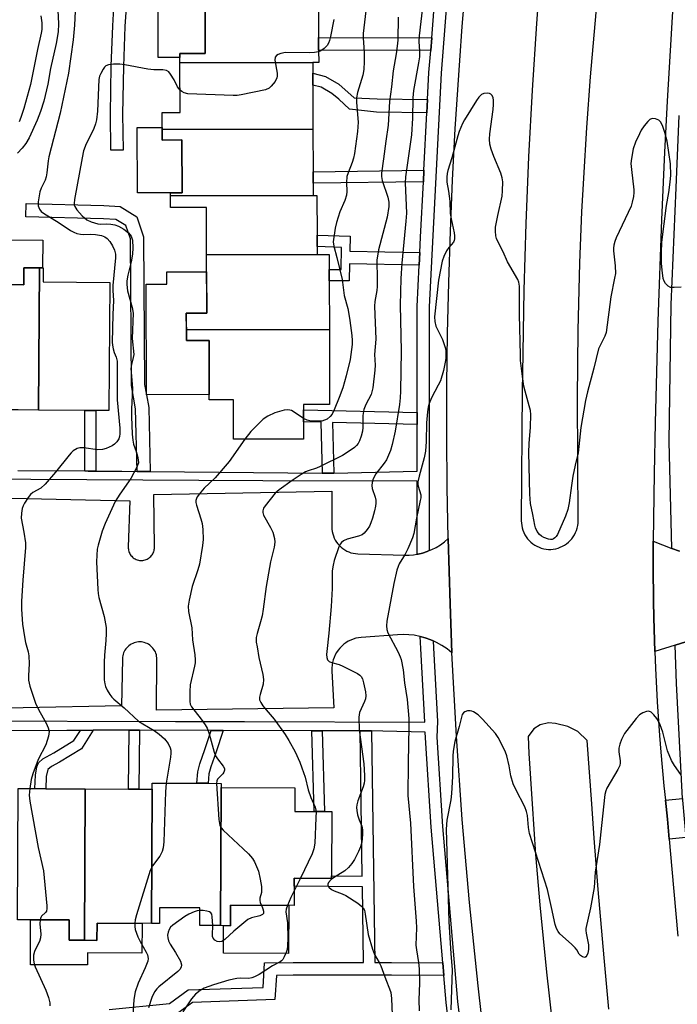
# Model space of a CAD drawing. Units: inches. Extents: x 1261764 to 1267764, y 517453 to 521453.
# Drawn here: x 1262466 to 1262657, y 520400 to 520685 of the extents above; entities that cross this region are included whole.
import ezdxf

# ---------------------------------------------------------------- set-up
doc = ezdxf.new("R2010")
doc.units = ezdxf.units.IN
doc.header["$MEASUREMENT"] = 0
for name, color, linetype in [('BLDG-Footprint', 5, 'Continuous'), ('CULTRL-Pad', 6, 'Continuous'), ('TRANS-Non Street Sidewalk', 7, 'Continuous'), ('TRANS-Parking Lot', 4, 'Continuous'), ('TRANS-Road', 130, 'Continuous'), ('TRANS-Street Sidewalk', 7, 'Continuous'), ('Undefined', 1, 'Continuous')]:
    doc.layers.add(name, color=color, linetype=linetype)

msp = doc.modelspace()

# ---------------------------------------------------------------- linework, layer by layer
at = {"layer": 'BLDG-Footprint'}
for points, elevation in [([(1262551.23, 520672.86), (1262512.73, 520672.74), (1262512.73, 520675.45), (1262520.05, 520675.47), (1262520.02, 520688.34), (1262514.84, 520688.33), (1262514.84, 520690.72), (1262552.89, 520690.83), (1262552.92, 520680.09), (1262552.94, 520676.41), (1262552.95, 520672.86)], 428.7), ([(1262551.28, 520653.57), (1262507.6, 520653.44), (1262507.58, 520658.32), (1262512.78, 520658.34), (1262512.73, 520672.74), (1262551.23, 520672.86), (1262551.24, 520669.81), (1262551.25, 520666.34)], 428.01), ([(1262551.34, 520634.28), (1262509.96, 520634.16), (1262509.95, 520635.09), (1262513.34, 520635.1), (1262513.3, 520650.4), (1262507.61, 520650.38), (1262507.6, 520653.44), (1262551.28, 520653.57), (1262551.32, 520641.2), (1262551.33, 520637.85)], 427.35), ([(1262552.5, 520617.15), (1262520.43, 520617.05), (1262520.39, 520630.85), (1262509.97, 520630.82), (1262509.96, 520634.16), (1262551.34, 520634.28), (1262552.45, 520634.28), (1262552.48, 520622.78), (1262552.49, 520619.46)], 427.06), ([(1262556.06, 520595.43), (1262514.59, 520595.31), (1262514.57, 520600.15), (1262520.48, 520600.17), (1262520.43, 520617.05), (1262552.5, 520617.15), (1262556, 520617.16), (1262556.01, 520612.83), (1262556.02, 520609.51)], 427.54), ([(1262472.01, 520613.33), (1262471.73, 520572.06), (1262465.82, 520572.11), (1262462.8, 520572.13), (1262451.34, 520572.2), (1262451.36, 520575.23), (1262451.61, 520611.09), (1262452.7, 520611.08), (1262452.68, 520608.48), (1262467.45, 520608.38), (1262467.49, 520613.36)], 431.53), ([(1262471.73, 520572.06), (1262472.01, 520613.33), (1262473.13, 520613.33), (1262473.1, 520609.22), (1262492.37, 520609.09), (1262492.12, 520571.92), (1262488.36, 520571.95), (1262485.16, 520571.97)], 431.33), ([(1262514.59, 520595.31), (1262556.06, 520595.43), (1262556.12, 520573.7), (1262548.54, 520573.68), (1262548.55, 520572.15), (1262548.56, 520568.66), (1262548.57, 520563.65), (1262528.29, 520563.59), (1262528.25, 520575.04), (1262521.25, 520575.02), (1262521.19, 520592.24), (1262514.6, 520592.22)], 427.1), ([(1262524.68, 520462.62), (1262524.47, 520422.55), (1262518.49, 520422.58), (1262518.52, 520427.69), (1262506.8, 520427.75), (1262506.78, 520423.21), (1262504.49, 520423.22), (1262504.69, 520462.1), (1262504.69, 520463.91), (1262517.67, 520463.85), (1262520.94, 520463.83), (1262524.68, 520463.81)], 426.7), ([(1262524.47, 520422.55), (1262524.68, 520462.62), (1262546.03, 520462.51), (1262545.99, 520455.7), (1262551.65, 520455.67), (1262554.68, 520455.66), (1262556.75, 520455.65), (1262556.66, 520436.96), (1262556.65, 520436.24), (1262545.87, 520436.3), (1262545.83, 520428.42), (1262527.43, 520428.51), (1262527.4, 520422.54)], 424.78), ([(1262485.28, 520462.2), (1262485.05, 520418.31), (1262480.59, 520418.33), (1262480.62, 520424.19), (1262465.67, 520424.27), (1262465.86, 520462.3), (1262470.7, 520462.28), (1262473.85, 520462.26)], 429.99), ([(1262504.69, 520462.1), (1262504.49, 520423.22), (1262488.71, 520423.3), (1262488.68, 520418.29), (1262485.05, 520418.31), (1262485.28, 520462.2), (1262497.83, 520462.14), (1262500.82, 520462.12)], 428.84)]:
    msp.add_lwpolyline(points, close=True, dxfattribs=dict(at, elevation=elevation))
at = {"layer": 'CULTRL-Pad'}
for points in [[(1262514.84, 520690.72), (1262514.84, 520688.33), (1262520.02, 520688.34), (1262520.05, 520675.47), (1262512.73, 520675.45), (1262512.73, 520674.34), (1262506.43, 520674.32), (1262506.38, 520690.7)], [(1262507.59, 520654.04), (1262507.61, 520650.38), (1262513.3, 520650.4), (1262513.34, 520635.1), (1262509.95, 520635.09), (1262500.4, 520635.06), (1262500.34, 520654.02)], [(1262472.95, 520621.37), (1262472.9, 520613.33), (1262467.49, 520613.36), (1262467.46, 520608.38), (1262454.05, 520608.47), (1262454.13, 520621.5)], [(1262514.57, 520600.15), (1262514.6, 520592.22), (1262521.19, 520592.24), (1262521.24, 520576.54), (1262503.02, 520576.49), (1262502.93, 520608.56), (1262508.9, 520608.58), (1262508.89, 520612.14), (1262520.44, 520612.17), (1262520.48, 520600.17)], [(1262544.31, 520428.43), (1262544.23, 520414.44), (1262525.35, 520414.54), (1262525.39, 520422.55), (1262527.4, 520422.54), (1262527.43, 520428.51)], [(1262480.59, 520418.33), (1262488.68, 520418.29), (1262488.71, 520423.3), (1262501.76, 520423.23), (1262501.71, 520414.57), (1262485.95, 520414.65), (1262485.93, 520411.14), (1262469.37, 520411.23), (1262469.44, 520424.25), (1262480.62, 520424.19)]]:
    msp.add_lwpolyline(points, close=True, dxfattribs=at)
at = {"layer": 'TRANS-Non Street Sidewalk'}
for points in [[(1262497.2, 520690.15), (1262496.77, 520683.31), (1262496.33, 520671.67), (1262496.12, 520657.85), (1262496.26, 520647.46), (1262492.73, 520647.41), (1262492.58, 520657.85), (1262492.8, 520671.76), (1262493.24, 520683.49), (1262493.68, 520690.48)], [(1262492.22, 520398.22), (1262509.72, 520399.94), (1262515.08, 520403.91), (1262536.82, 520404.65), (1262537.25, 520411.75), (1262545.56, 520411.82), (1262565.97, 520411.85), (1262565.63, 520433.83), (1262545.86, 520434.03), (1262545.87, 520436.3), (1262556.65, 520436.24), (1262556.66, 520436.96), (1262565.58, 520436.87), (1262564.94, 520479.02), (1262568.22, 520479.01), (1262569.24, 520411.86), (1262574.09, 520411.87), (1262588.92, 520411.78), (1262589.24, 520408.11), (1262574.08, 520408.2), (1262545.58, 520408.16), (1262540.71, 520408.11), (1262540.28, 520401.09), (1262516.35, 520400.29), (1262511.08, 520396.39)]]:
    msp.add_lwpolyline(points, dxfattribs=at)
for points in [[(1262585.7, 520680.04), (1262585.42, 520676.35), (1262552.94, 520676.41), (1262552.92, 520680.09)], [(1262584.52, 520662.17), (1262584.33, 520658.31), (1262569.75, 520658.45), (1262561.91, 520659.36), (1262558.76, 520662.26), (1262556.8, 520663.84), (1262553.62, 520665.72), (1262551.25, 520666.34), (1262551.24, 520669.81), (1262554.92, 520668.84), (1262558.78, 520666.57), (1262563.19, 520662.59), (1262569.87, 520662.31)], [(1262583.3, 520638.26), (1262551.33, 520637.85), (1262551.32, 520641.2), (1262583.47, 520641.62)], [(1262504.12, 520554.26), (1262500.29, 520554.3), (1262499.86, 520572.45), (1262498.68, 520579.19), (1262498.37, 520621.71), (1262497.08, 520625.57), (1262494.19, 520627.36), (1262490.56, 520627.56), (1262468.09, 520628.1), (1262468.19, 520631.93), (1262490.71, 520631.38), (1262495.37, 520631.13), (1262500.28, 520628.1), (1262502.19, 520622.35), (1262502.5, 520579.53), (1262503.02, 520576.49), (1262503.67, 520572.83)], [(1262582.25, 520617.75), (1262582.06, 520614.1), (1262561.88, 520614.52), (1262561.77, 520609.53), (1262556.02, 520609.51), (1262556.01, 520612.82), (1262559.43, 520612.84), (1262559.58, 520619.26), (1262552.49, 520619.46), (1262552.48, 520622.78), (1262562.07, 520622.5), (1262561.96, 520618.18)], [(1262488.32, 520554.39), (1262486.09, 520554.4), (1262485.12, 520554.41), (1262485.16, 520571.97), (1262488.36, 520571.95)], [(1262581.45, 520571.34), (1262581.45, 520567.84), (1262556.95, 520568.45), (1262557.34, 520553.81), (1262554.02, 520553.73), (1262553.63, 520568.53), (1262548.56, 520568.66), (1262548.55, 520572.15)], [(1262483.88, 520479.18), (1262487.61, 520479.2), (1262484.22, 520473.83), (1262477.85, 520469.98), (1262475.46, 520468.72), (1262474.46, 520467.82), (1262473.98, 520465.77), (1262473.85, 520462.26), (1262470.7, 520462.28), (1262470.85, 520466.19), (1262471.24, 520468.58), (1262471.69, 520469.78), (1262473.02, 520470.95), (1262476.18, 520472.64), (1262482.02, 520476.25)], [(1262500.98, 520479.21), (1262500.82, 520462.12), (1262497.83, 520462.14), (1262497.99, 520479.22)], [(1262525.23, 520479.14), (1262523.09, 520472.67), (1262521.67, 520468.6), (1262521.13, 520466.57), (1262520.94, 520463.83), (1262517.67, 520463.85), (1262517.9, 520467.19), (1262518.53, 520469.51), (1262519.96, 520473.6), (1262521.79, 520479.15)], [(1262554, 520479.05), (1262554.68, 520455.66), (1262551.65, 520455.68), (1262550.97, 520479.06)], [(1262659.39, 520448.09), (1262654.55, 520447.62), (1262654.06, 520453.45), (1262653.48, 520458.94), (1262658.42, 520459.42), (1262658.44, 520458.96)]]:
    msp.add_lwpolyline(points, close=True, dxfattribs=at)
at = {"layer": 'TRANS-Parking Lot'}
for points in [[(1262438.29, 520547.07), (1262498.16, 520545.73), (1262497.74, 520532.37), (1262497.75, 520532.05), (1262497.78, 520531.72), (1262497.84, 520531.4), (1262497.92, 520531.08), (1262498.04, 520530.78), (1262498.18, 520530.48), (1262498.34, 520530.2), (1262498.53, 520529.93), (1262498.74, 520529.68), (1262498.97, 520529.45), (1262499.22, 520529.24), (1262499.49, 520529.05), (1262499.77, 520528.89), (1262500.06, 520528.75), (1262500.37, 520528.63), (1262500.69, 520528.54), (1262501.01, 520528.49), (1262501.33, 520528.45), (1262501.66, 520528.45), (1262501.98, 520528.47), (1262502.31, 520528.53), (1262502.62, 520528.6), (1262502.93, 520528.71), (1262503.23, 520528.84), (1262503.52, 520529), (1262503.79, 520529.18), (1262504.04, 520529.39), (1262504.28, 520529.61), (1262504.5, 520529.86), (1262504.69, 520530.12), (1262504.86, 520530.4), (1262505.01, 520530.69), (1262505.13, 520531), (1262505.22, 520531.31), (1262505.29, 520531.63), (1262505.33, 520531.95), (1262505.34, 520532.28), (1262505.19, 520547.54), (1262556.8, 520548.59), (1262556.78, 520538.18), (1262556.8, 520537.51), (1262556.88, 520536.85), (1262557.02, 520536.2), (1262557.21, 520535.57), (1262557.46, 520534.95), (1262557.76, 520534.36), (1262558.1, 520533.79), (1262558.5, 520533.25), (1262558.94, 520532.76), (1262559.42, 520532.3), (1262559.94, 520531.88), (1262560.49, 520531.51), (1262561.07, 520531.19), (1262561.68, 520530.92), (1262562.3, 520530.7), (1262562.95, 520530.54), (1262563.6, 520530.43), (1262564.27, 520530.38), (1262577.87, 520530.01), (1262579.17, 520530.02), (1262580.46, 520530.12), (1262581.45, 520530.28), (1262581.74, 520530.32), (1262583.01, 520530.61), (1262584.38, 520531.05), (1262584.99, 520531.3), (1262585.71, 520531.59), (1262586.99, 520532.24), (1262588.21, 520532.99), (1262589.37, 520533.84), (1262590.46, 520534.79), (1262591.01, 520515.87), (1262591.58, 520501.69), (1262590.18, 520502.81), (1262588.69, 520503.81), (1262587.13, 520504.68), (1262586.17, 520505.11), (1262585.49, 520505.42), (1262583.8, 520506.03), (1262582.39, 520506.41), (1262582.24, 520506.45), (1262580.64, 520506.75), (1262579.03, 520506.93), (1262577.42, 520506.99), (1262575.8, 520506.93), (1262565.29, 520506.14), (1262564.51, 520506.05), (1262563.73, 520505.88), (1262562.98, 520505.66), (1262562.24, 520505.37), (1262561.53, 520505.01), (1262560.86, 520504.6), (1262560.22, 520504.14), (1262559.62, 520503.61), (1262559.08, 520503.04), (1262558.58, 520502.43), (1262558.13, 520501.78), (1262557.75, 520501.09), (1262557.42, 520500.36), (1262557.16, 520499.62), (1262556.96, 520498.85), (1262556.83, 520498.07), (1262556.76, 520497.28), (1262556.76, 520496.49), (1262557.32, 520485.75), (1262505.97, 520485.02), (1262506.05, 520499.83), (1262506.03, 520500.26), (1262505.98, 520500.69), (1262505.89, 520501.11), (1262505.76, 520501.53), (1262505.6, 520501.93), (1262505.4, 520502.31), (1262505.17, 520502.68), (1262504.91, 520503.02), (1262504.62, 520503.34), (1262504.3, 520503.64), (1262503.96, 520503.91), (1262503.6, 520504.14), (1262503.22, 520504.34), (1262502.82, 520504.51), (1262502.41, 520504.65), (1262501.99, 520504.75), (1262501.56, 520504.81), (1262501.13, 520504.83), (1262500.7, 520504.82), (1262500.27, 520504.77), (1262499.85, 520504.68), (1262499.43, 520504.56), (1262499.03, 520504.4), (1262498.64, 520504.21), (1262498.28, 520503.98), (1262497.93, 520503.72), (1262497.6, 520503.44), (1262497.31, 520503.12), (1262497.04, 520502.78), (1262496.8, 520502.42), (1262496.59, 520502.04), (1262496.42, 520501.65), (1262496.28, 520501.24), (1262496.18, 520500.82), (1262496.11, 520500.39), (1262496.08, 520499.96), (1262495.77, 520486.28), (1262438.7, 520485.1)], [(1262659.4, 520504.87), (1262656.28, 520503.9), (1262650.37, 520502.05), (1262650.07, 520511.83), (1262649.97, 520516.73), (1262649.89, 520526.52), (1262649.93, 520534.02), (1262655.31, 520531.97), (1262657.52, 520531.13)]]:
    msp.add_lwpolyline(points, dxfattribs=at)
at = {"layer": 'TRANS-Road'}
for points in [[(1262617.17, 520698.6, 0), (1262616.08, 520684.13, 0), (1262614.83, 520664.83, 0), (1262613.81, 520645.51, 0), (1262613, 520626.18, 0), (1262612.41, 520606.85, 0), (1262611.98, 520582.67, 0), (1262611.93, 520577.83, 0), (1262611.68, 520539.97, 0), (1262611.7, 520539.27, 0), (1262611.79, 520538.57, 0), (1262611.93, 520537.88, 0), (1262612.13, 520537.21, 0), (1262612.39, 520536.56, 0), (1262612.7, 520535.93, 0), (1262613.07, 520535.33, 0), (1262613.48, 520534.77, 0), (1262613.94, 520534.24, 0), (1262614.45, 520533.75, 0), (1262614.99, 520533.31, 0), (1262615.57, 520532.91, 0), (1262616.18, 520532.57, 0), (1262616.82, 520532.28, 0), (1262617.48, 520532.04, 0), (1262618.16, 520531.86, 0), (1262618.85, 520531.74, 0), (1262619.55, 520531.68, 0), (1262620.25, 520531.68, 0), (1262620.95, 520531.74, 0), (1262621.64, 520531.86, 0), (1262622.32, 520532.04, 0), (1262622.98, 520532.27, 0), (1262623.62, 520532.56, 0), (1262624.23, 520532.9, 0), (1262624.82, 520533.29, 0), (1262625.36, 520533.74, 0), (1262625.87, 520534.22, 0), (1262626.33, 520534.75, 0), (1262626.75, 520535.31, 0), (1262627.11, 520535.91, 0), (1262627.43, 520536.54, 0), (1262627.69, 520537.19, 0), (1262627.89, 520537.86, 0), (1262628.03, 520538.55, 0), (1262628.12, 520539.25, 0), (1262628.15, 520539.95, 0), (1262628, 520575.5, 0), (1262628.17, 520595.15, 0), (1262628.68, 520614.8, 0), (1262629.27, 520629.53, 0), (1262629.77, 520639.34, 0), (1262630.68, 520654.05, 0), (1262631.77, 520668.75, 0), (1262639.62, 520758.81, 0)], [(1262657.03, 520710.62, 0), (1262655.69, 520691.02, 0), (1262653.94, 520661.61, 0), (1262653.18, 520646.9, 0), (1262652.29, 520627.28, 0), (1262651.21, 520597.84, 0), (1262650.44, 520568.38, 0), (1262650.17, 520553.66, 0), (1262649.93, 520534.02, 0), (1262649.89, 520526.52, 0), (1262649.97, 520516.73, 0), (1262650.07, 520511.83, 0), (1262650.37, 520502.05, 0), (1262650.58, 520497.18, 0), (1262651.1, 520487.44, 0), (1262651.76, 520477.71, 0), (1262652.15, 520472.85, 0), (1262653.03, 520463.14, 0), (1262653.48, 520458.94, 0), (1262654.06, 520453.45, 0), (1262654.55, 520447.62, 0), (1262655.27, 520438.91, 0), (1262657.05, 520419.53, 0)], [(1262601.9, 520380.98, 0), (1262599.14, 520405.12, 0), (1262596.67, 520429.23, 0), (1262594.57, 520453.36, 0), (1262592.88, 520477.51, 0), (1262591.58, 520501.69, 0), (1262591.01, 520515.87, 0), (1262590.46, 520534.79, 0), (1262590.19, 520549.64, 0), (1262590.08, 520564.5, 0), (1262590.11, 520579.37, 0), (1262590.3, 520594.23, 0), (1262590.64, 520609.08, 0), (1262591.12, 520623.94, 0), (1262591.76, 520638.78, 0), (1262592.54, 520653.62, 0), (1262593.82, 520673.4, 0), (1262594.56, 520683.28, 0), (1262595.8, 520698.09, 0)], [(1262637.09, 520398.33, 0), (1262635.65, 520413.19, 0), (1262633.93, 520433.03, 0), (1262632.8, 520447.91, 0), (1262632.11, 520457.84, 0), (1262630.79, 520476.21, 0), (1262628.09, 520478.84, 0), (1262625.16, 520480.31, 0), (1262621.62, 520481.16, 0), (1262619.55, 520481.41, 0), (1262617.11, 520480.8, 0), (1262615.28, 520479.58, 0), (1262613.65, 520477.39, 0), (1262613.9, 520472.5, 0), (1262614.78, 520457.85, 0), (1262615.84, 520443.21, 0), (1262617.07, 520428.58, 0), (1262618.98, 520409.1, 0), (1262620.62, 520394.51, 0)]]:
    msp.add_polyline3d(points, dxfattribs=at)
at = {"layer": 'TRANS-Street Sidewalk'}
for points in [[(1262593.74, 520738.03, 0), (1262588.45, 520669.75, 0), (1262584.99, 520602.05, 0), (1262584.99, 520531.3, 0), (1262584.38, 520531.05, 0), (1262583.01, 520530.61, 0), (1262581.74, 520530.32, 0), (1262581.45, 520530.28, 0), (1262581.45, 520551.42, 0), (1262536.74, 520551.56, 0), (1262518.24, 520551.62, 0), (1262453.15, 520552.01, 0)], [(1262465.77, 520554.53, 0), (1262485.12, 520554.41, 0), (1262486.09, 520554.4, 0), (1262488.32, 520554.39, 0), (1262495.87, 520554.34, 0), (1262500.29, 520554.3, 0), (1262504.12, 520554.26, 0), (1262553.93, 520553.73, 0), (1262554.02, 520553.73, 0), (1262557.34, 520553.81, 0), (1262581.45, 520554.4, 0), (1262581.45, 520567.84, 0), (1262581.45, 520571.34, 0), (1262581.45, 520602.14, 0), (1262582.06, 520614.1, 0), (1262582.25, 520617.75, 0), (1262582.48, 520622.2, 0), (1262583.3, 520638.26, 0), (1262583.47, 520641.62, 0), (1262584.33, 520658.31, 0), (1262584.52, 520662.17, 0), (1262584.92, 520669.97, 0), (1262585.42, 520676.35, 0), (1262585.7, 520680.04, 0), (1262587.57, 520704.14, 0)], [(1262657.52, 520531.13, 0), (1262655.31, 520531.97, 0), (1262654.52, 520562.93, 0), (1262655.13, 520602.64, 0), (1262656.53, 520636.52, 0), (1262657.4, 520657.5, 0)], [(1262448.6, 520481.94, 0), (1262511.42, 520481.76, 0), (1262531.47, 520481.71, 0), (1262583.67, 520481.58, 0), (1262582.54, 520502.96, 0), (1262582.39, 520506.41, 0), (1262583.8, 520506.03, 0), (1262585.49, 520505.42, 0), (1262586.17, 520505.11, 0), (1262586.26, 520503.14, 0), (1262587.39, 520481.78, 0), (1262587.17, 520477.2, 0), (1262588.83, 520451.32, 0), (1262591.62, 520418.58, 0), (1262593.16, 520400.58, 0), (1262601.3, 520334.07, 0)], [(1262658.42, 520459.42, 0), (1262656.7, 520492.75, 0), (1262656.28, 520503.9, 0), (1262659.4, 520504.87, 0)], [(1262590.71, 520393.72, 0), (1262589.91, 520400.24, 0), (1262589.24, 520408.11, 0), (1262588.92, 520411.78, 0), (1262585.57, 520451.08, 0), (1262583.91, 520477.01, 0), (1262583.82, 520478.7, 0), (1262571.55, 520478.99, 0), (1262568.22, 520479.01, 0), (1262564.94, 520479.02, 0), (1262554, 520479.05, 0), (1262550.97, 520479.06, 0), (1262525.23, 520479.14, 0), (1262521.79, 520479.15, 0), (1262500.98, 520479.21, 0), (1262497.99, 520479.22, 0), (1262494.1, 520479.23, 0), (1262487.61, 520479.2, 0), (1262483.88, 520479.18, 0), (1262479.95, 520479.16, 0), (1262443.11, 520478.98, 0)]]:
    msp.add_polyline3d(points, dxfattribs=at)
at = {"layer": 'Undefined'}
msp.add_line((1262547.63, 520436.29, 424), (1262545.85, 520432.64, 424), dxfattribs=at)
for points, elevation in [([(1262584.03, 520697.32), (1262582.09, 520680.6), (1262582.01, 520678.95), (1262582.2, 520676.2), (1262582.15, 520674.52), (1262581.92, 520672.76), (1262580.45, 520664.79), (1262580.28, 520662.65), (1262580.13, 520656.77), (1262579.85, 520651.85), (1262578.08, 520639.68), (1262578.06, 520637.94), (1262578.41, 520629.16), (1262578.25, 520626.86), (1262577.02, 520614.69), (1262576.74, 520610.2), (1262576.52, 520602.52), (1262576.86, 520589.21), (1262576.68, 520577.58), (1262576.57, 520575.65), (1262576.33, 520573.66), (1262575.07, 520565.94), (1262574.23, 520562.06), (1262573.76, 520560.36), (1262572.59, 520557.66), (1262571.94, 520556.67), (1262569.56, 520553.61), (1262568.77, 520552.11), (1262568.41, 520551.05), (1262568.33, 520550.21), (1262568.42, 520549.37), (1262569.32, 520546.81), (1262569.48, 520545.96), (1262569.51, 520545.09), (1262569.42, 520544.25), (1262569.12, 520542.88), (1262568.53, 520540.69), (1262568.07, 520539.41), (1262567.63, 520538.42), (1262567.04, 520537.48), (1262566.14, 520536.4), (1262565.51, 520535.88), (1262564.49, 520535.47), (1262561.16, 520534.63), (1262560.18, 520534.13), (1262559.54, 520533.64), (1262559.2, 520533.22), (1262558.81, 520532.44), (1262557.46, 520528.46), (1262557.11, 520527.05), (1262556.89, 520525.42), (1262556.81, 520523.78), (1262556.83, 520520.33), (1262556.54, 520515.14), (1262555.89, 520507.38), (1262555.27, 520502.07), (1262555.22, 520501.17), (1262555.28, 520500.32), (1262555.54, 520499.67), (1262555.97, 520499.19), (1262556.68, 520498.83), (1262558.89, 520498.24), (1262559.97, 520497.81), (1262564.15, 520495.66), (1262564.85, 520495.19), (1262565.24, 520494.81), (1262565.61, 520494.08), (1262565.93, 520492.96), (1262566.5, 520490.34), (1262566.62, 520489.18), (1262566.52, 520488.36), (1262566.27, 520487.55), (1262564.8, 520484.4), (1262564.59, 520483.03), (1262564.68, 520479.37), (1262566.07, 520469.47), (1262566.26, 520466.07), (1262566.25, 520464.66), (1262566.13, 520463.84), (1262565.8, 520462.76), (1262564.32, 520458.74), (1262564.05, 520457.62), (1262563.94, 520456.78), (1262563.97, 520455.95), (1262564.24, 520454.65), (1262564.66, 520453.25), (1262565.41, 520451.36), (1262565.68, 520450.35), (1262565.69, 520448.98), (1262565.42, 520446.77), (1262565.03, 520445.38), (1262564.5, 520444.02), (1262563.34, 520441.76), (1262562.56, 520440.56), (1262561.58, 520439.46), (1262560.49, 520438.45), (1262557.24, 520436.42), (1262556.53, 520435.89), (1262555.82, 520435.06), (1262555.64, 520434.6), (1262555.62, 520434.28), (1262555.87, 520433.7), (1262556.67, 520433), (1262557.46, 520432.62), (1262559.71, 520431.81), (1262560.79, 520431.34), (1262564.31, 520429.06), (1262565.47, 520428.15), (1262565.82, 520427.72), (1262566.19, 520427.01), (1262566.46, 520425.92), (1262567.28, 520419.99), (1262568.5, 520415.77), (1262569.12, 520414.14), (1262570.49, 520411.9), (1262570.97, 520410.91), (1262572.37, 520406.98), (1262573.52, 520404.24), (1262573.86, 520403.13), (1262574.06, 520401.4), (1262574.34, 520394.39)], 422), ([(1262566.77, 520689.5), (1262565.81, 520681.26), (1262565.84, 520680.06), (1262566.16, 520675.82), (1262566.15, 520673.12), (1262566.04, 520670.85), (1262565.73, 520669.15), (1262564.21, 520664.18), (1262563.92, 520662.65), (1262563.94, 520661.22), (1262564.4, 520655.53), (1262564.24, 520652.87), (1262563.35, 520646.51), (1262563.08, 520645.08), (1262562.7, 520643.82), (1262561.47, 520640.88), (1262561.14, 520639.78), (1262560.98, 520638.07), (1262561.12, 520635.44), (1262561, 520634.36), (1262560.52, 520632.88), (1262559.12, 520629.52), (1262558.12, 520626.49), (1262557.77, 520624.79), (1262557.19, 520620.89), (1262557.29, 520619.65), (1262558.2, 520616.32), (1262559.75, 520609.91), (1262560.34, 520605.32), (1262561.39, 520601.55), (1262561.62, 520600.47), (1262562, 520598), (1262562.51, 520593.7), (1262562.64, 520592.27), (1262562.63, 520591.07), (1262562.04, 520586.76), (1262560.88, 520582.02), (1262559.92, 520578.55), (1262558.92, 520575.75), (1262557.46, 520572.18), (1262556.81, 520570.86), (1262556.28, 520570.2), (1262555.4, 520569.48), (1262554.65, 520569.1), (1262553.83, 520568.88), (1262552.4, 520568.81), (1262550.41, 520568.96), (1262549.59, 520569.15), (1262548.56, 520569.66)], 426), ([(1262477.33, 520688.01), (1262477.56, 520684.12), (1262477.42, 520681.8), (1262476.85, 520678.42), (1262475.26, 520671.11), (1262474.4, 520666.56), (1262473.31, 520661.66), (1262472.35, 520658.62), (1262471.38, 520656.17), (1262469, 520651.02), (1262468.09, 520649.42), (1262466.98, 520648.04), (1262465.6, 520646.54)], 432), ([(1262472.45, 520686.36), (1262472.71, 520684.4), (1262472.71, 520682.46), (1262472.54, 520681.42), (1262471.4, 520676.64), (1262469.41, 520666.46), (1262467.45, 520659.49), (1262466.63, 520656.96), (1262466.1, 520655.66)], 434), ([(1262482.38, 520687.77), (1262482.19, 520683.69), (1262481.76, 520679.4), (1262480.39, 520669.76), (1262478.03, 520658.14), (1262474.69, 520645.54), (1262474.49, 520644.38), (1262474.13, 520640.86), (1262473.95, 520639.7), (1262473.63, 520638.74), (1262472.5, 520636.45), (1262472.16, 520635.34), (1262471.68, 520632.44), (1262471.65, 520631.32), (1262471.79, 520630.81), (1262472.04, 520630.35), (1262472.53, 520629.7), (1262473.15, 520629.13), (1262477.73, 520626.35), (1262480.97, 520624.19), (1262481.93, 520623.64), (1262482.84, 520623.3), (1262483.87, 520623.07), (1262484.68, 520623.01), (1262486.83, 520623.07), (1262488.27, 520622.96), (1262489.97, 520622.71), (1262490.94, 520622.33), (1262491.59, 520621.83), (1262492.38, 520620.94), (1262493.14, 520619.72), (1262493.75, 520618.41), (1262494.01, 520617.31), (1262494.09, 520616.22), (1262493.27, 520608.17), (1262493.26, 520606.72), (1262493.45, 520603.85), (1262493.25, 520599.76), (1262493.07, 520591.8), (1262493.15, 520590.94), (1262493.37, 520589.86), (1262493.7, 520588.8), (1262494.29, 520587.4), (1262494.51, 520586.21), (1262494.58, 520575.04), (1262495.3, 520566.81), (1262495.34, 520565.2), (1262495.25, 520564.44), (1262495.03, 520563.73), (1262494.41, 520562.83), (1262493.76, 520562.23), (1262493.05, 520561.73), (1262491.35, 520560.91), (1262490.28, 520560.64), (1262488.86, 520560.56), (1262484.85, 520561.11), (1262483.74, 520561.14), (1262482.97, 520560.93), (1262481.82, 520560.23), (1262481.18, 520559.67), (1262480.59, 520559), (1262476.69, 520554.05), (1262473.71, 520550.58), (1262472.43, 520549.47), (1262470.13, 520548.21), (1262469.44, 520547.6), (1262468.75, 520546.72), (1262467.66, 520545.06), (1262467.27, 520544.32), (1262466.99, 520543.53), (1262466.76, 520542.13), (1262466.7, 520540.71), (1262467.5, 520536.63), (1262467.92, 520533.53), (1262467.99, 520532.18), (1262467.17, 520522.72), (1262466.84, 520516.61), (1262466.8, 520514.37), (1262467.14, 520510.01), (1262467.66, 520506.33), (1262467.98, 520504.65), (1262468.76, 520501.96), (1262468.97, 520500.82), (1262469.05, 520498.48), (1262468.84, 520495.06), (1262468.87, 520493.71), (1262469.27, 520492.04), (1262470.9, 520487.09), (1262471.76, 520485.27), (1262473.99, 520481.25), (1262474.55, 520479.93), (1262474.8, 520478.84), (1262474.62, 520477.47), (1262473.85, 520474.99), (1262471.67, 520470.75), (1262470.11, 520466.58), (1262469.64, 520464.89), (1262469.22, 520462.28)], 430), ([(1262575.99, 520685.98), (1262575.85, 520679.34), (1262575.72, 520677.65), (1262575.42, 520675.39), (1262574.58, 520670.42), (1262574.08, 520665.81), (1262573.43, 520661.51), (1262573.07, 520654.68), (1262572.37, 520650.03), (1262571.75, 520644.91), (1262571.15, 520640.82), (1262571.13, 520639.83), (1262571.31, 520638.67), (1262572.95, 520633.82), (1262573.24, 520632.41), (1262573.3, 520631.13), (1262572.81, 520628.01), (1262570.29, 520618.5), (1262569.82, 520615.58), (1262569.78, 520614.39), (1262569.93, 520611.11), (1262569.88, 520607.86), (1262569.78, 520606.7), (1262569.25, 520603.58), (1262569.15, 520602.24), (1262569.56, 520592.64), (1262569.1, 520588.23), (1262569.29, 520585.05), (1262569.25, 520583.65), (1262568.65, 520578.52), (1262568.13, 520576.62), (1262566.58, 520573.66), (1262566.03, 520572.19), (1262565.76, 520570.5), (1262565.76, 520567.05), (1262565.64, 520565.92), (1262565.24, 520564.52), (1262564.74, 520563.16), (1262564.35, 520562.39), (1262563.93, 520561.83), (1262563.33, 520561.26), (1262562.38, 520560.54), (1262559.89, 520558.93), (1262553.39, 520555.68), (1262552.29, 520555.25), (1262549.89, 520554.47), (1262549.09, 520554.13), (1262547.86, 520553.43), (1262545.28, 520551.69), (1262541.45, 520548.95), (1262540.34, 520548), (1262537.39, 520544.31), (1262536.95, 520543.58), (1262536.73, 520542.85), (1262536.73, 520542.36), (1262536.98, 520541.58), (1262539.02, 520538), (1262539.61, 520536.71), (1262540.18, 520534.87), (1262540.27, 520533.72), (1262540.05, 520532.3), (1262539, 520528.09), (1262538.65, 520526.37), (1262537.74, 520520.86), (1262536.86, 520514.36), (1262536.52, 520512.36), (1262536.11, 520510.67), (1262535.07, 520507.31), (1262534.85, 520506.08), (1262534.86, 520504.8), (1262535.07, 520503.4), (1262535.64, 520500.33), (1262536.74, 520495.42), (1262536.92, 520493.98), (1262536.85, 520492.57), (1262535.97, 520489.59), (1262535.83, 520488.78), (1262535.84, 520488.01), (1262536.15, 520487.25), (1262536.79, 520486.29), (1262537.71, 520485.12), (1262540.07, 520482.44), (1262543.21, 520477.94), (1262544.31, 520476.23), (1262546.15, 520472.92), (1262547.49, 520469.99), (1262548.1, 520468.36), (1262548.99, 520465.59), (1262549.91, 520461.94), (1262550.71, 520459.76), (1262551.89, 520456.94), (1262552.18, 520455.67)], 424), ([(1262557.29, 520685.32), (1262556.38, 520680.37), (1262556.11, 520679.24), (1262555.82, 520678.44), (1262555.36, 520677.75), (1262554.53, 520676.96), (1262553.61, 520676.28), (1262552.94, 520675.97)], 428), ([(1262552.94, 520675.97), (1262551.77, 520675.75), (1262550.35, 520675.68), (1262543.35, 520675.76), (1262541.94, 520675.48), (1262541.16, 520675.2), (1262540.72, 520674.93), (1262540.36, 520674.41), (1262540.24, 520673.5), (1262540.9, 520669.75), (1262540.94, 520668.91), (1262540.82, 520668.38), (1262540.29, 520667.36), (1262539.22, 520665.96), (1262538.58, 520665.4), (1262537.52, 520664.97), (1262530.51, 520663.51), (1262529.34, 520663.32), (1262528.16, 520663.26), (1262515.04, 520663.79), (1262513.93, 520664.03), (1262513.27, 520664.44), (1262512.76, 520664.89)], 428), ([(1262512.76, 520664.89), (1262512, 520665.81), (1262511.03, 520667.8), (1262510.02, 520669.51), (1262509.52, 520670.14), (1262508.88, 520670.55), (1262507.79, 520670.72), (1262505.12, 520670.76), (1262503.43, 520670.9), (1262496.77, 520672.16), (1262495.29, 520672.36), (1262493.49, 520672.34), (1262492.03, 520672.18), (1262491.28, 520671.89), (1262490.9, 520671.56), (1262490.44, 520670.89), (1262489.78, 520669.64), (1262489.46, 520668.86), (1262489.26, 520667.98), (1262488.83, 520658.78), (1262488.56, 520656.23), (1262488.25, 520655.11), (1262487.76, 520653.75), (1262486.84, 520651.73), (1262485.56, 520649.26), (1262484.8, 520647.21), (1262484.39, 520645.24), (1262482.21, 520633.13), (1262482.08, 520632), (1262482.11, 520631.53), (1262482.24, 520631.06), (1262482.8, 520630.13), (1262484.37, 520628.39), (1262485.72, 520627.23), (1262487.03, 520626.65), (1262488.98, 520626.12), (1262489.76, 520626.03), (1262491.58, 520626.08), (1262492.67, 520626.02), (1262493.82, 520625.8), (1262494.91, 520625.39), (1262496.46, 520624.53), (1262497.85, 520623.45), (1262498.61, 520622.47), (1262498.95, 520621.33), (1262499.12, 520619.08), (1262499.02, 520617.25), (1262498.58, 520615.07), (1262497.59, 520611.19), (1262497.34, 520609.54), (1262497.31, 520608.48), (1262497.57, 520606.68), (1262498.88, 520601.79), (1262499.13, 520600.17), (1262498.89, 520592.79), (1262499.32, 520588.14), (1262499.21, 520587.36), (1262498.65, 520585.26), (1262498.52, 520584.09), (1262498.99, 520578.42), (1262498.66, 520572.35), (1262498.67, 520570.24), (1262498.89, 520565.06), (1262499.06, 520563.34), (1262499.29, 520562.17), (1262500.07, 520560.02), (1262500.45, 520558.68), (1262500.67, 520557.6), (1262500.69, 520556.81), (1262500.57, 520556.28), (1262500.25, 520555.5), (1262498.49, 520552.19), (1262495.35, 520547.73), (1262493.98, 520545.58), (1262491.01, 520539.15), (1262490.2, 520536.91), (1262488.99, 520532.91), (1262488.78, 520531.77), (1262488.6, 520530.04), (1262488.56, 520528.07), (1262488.9, 520520.04), (1262489.03, 520518.89), (1262489.27, 520517.75), (1262490.75, 520512.18), (1262491.3, 520509.01), (1262491.32, 520507.25), (1262491.24, 520505.21), (1262490.85, 520500.96), (1262490.75, 520498.93), (1262490.8, 520493.85), (1262490.96, 520492.72), (1262491.18, 520491.91), (1262491.67, 520490.84), (1262492.43, 520489.55), (1262492.95, 520488.84), (1262493.54, 520488.24), (1262496.54, 520485.7), (1262500.73, 520481.87), (1262501.95, 520481.05), (1262505.29, 520479.1), (1262506.71, 520478.05), (1262508.25, 520476.71), (1262509.32, 520475.38), (1262509.91, 520474.16), (1262510.07, 520473.41), (1262510.1, 520472.58), (1262509.98, 520471.43), (1262508.77, 520463.89)], 428), ([(1262658.04, 520607.76), (1262656.02, 520607.57), (1262654.9, 520607.64), (1262654.22, 520607.97), (1262653.49, 520608.73), (1262653.08, 520609.42), (1262652.82, 520610.25), (1262652.48, 520612.63), (1262652.3, 520614.71), (1262652.28, 520617.65), (1262652.39, 520620.72), (1262653.72, 520631.37), (1262654.43, 520635.21), (1262654.87, 520638.15), (1262654.98, 520640.22), (1262654.92, 520643.49), (1262653.94, 520650.07), (1262653.3, 520652.59), (1262652.72, 520654.35), (1262652.08, 520655.57), (1262651.53, 520656.11), (1262650.58, 520656.52), (1262649.59, 520656.64), (1262648.93, 520656.35), (1262648.35, 520655.8), (1262647.27, 520654.46), (1262646.45, 520653.28), (1262645.9, 520652.21), (1262644.79, 520649.74), (1262644.14, 520647.8), (1262643.58, 520644.98), (1262643.45, 520643.56), (1262643.58, 520641.88), (1262644.29, 520635.98), (1262644.3, 520635.14), (1262644.17, 520634.01), (1262643.85, 520632.32), (1262643.49, 520631.21), (1262639.16, 520622.03), (1262638.75, 520620.94), (1262638.5, 520619.88), (1262638.38, 520619.07), (1262638.38, 520618.23), (1262638.92, 520613.93), (1262638.94, 520611.7), (1262638.72, 520610.28), (1262637.66, 520604.93), (1262636.25, 520594.59), (1262635.9, 520593.52), (1262634.5, 520590.84), (1262634.1, 520589.82), (1262632.74, 520584.19), (1262630.91, 520577.33), (1262630.3, 520574.8), (1262628.91, 520567), (1262628.2, 520559.64), (1262627.25, 520556.07), (1262626.6, 520552.88), (1262626.19, 520550.24), (1262625.59, 520545.21), (1262625.16, 520543.21), (1262624.52, 520541.28), (1262622.19, 520536.03), (1262621.74, 520535.37), (1262621.38, 520534.99), (1262620.97, 520534.71), (1262620.58, 520534.58), (1262620.15, 520534.54), (1262619.6, 520534.6), (1262618.23, 520535.09), (1262617.56, 520535.5), (1262616.97, 520536), (1262616.31, 520536.88), (1262615.83, 520537.91), (1262615.59, 520538.72), (1262615.05, 520541.78), (1262614.37, 520544.98), (1262614.12, 520547.71), (1262613.85, 520559.73), (1262613.92, 520562.35), (1262614.3, 520567.09), (1262614.44, 520570.79), (1262614.3, 520571.9), (1262613.99, 520573.28), (1262612.76, 520577.58), (1262612.45, 520579.01), (1262611.99, 520581.77), (1262611.49, 520586.49), (1262611.4, 520587.95), (1262611.16, 520599.74), (1262611.13, 520608.05), (1262610.94, 520609.15), (1262610.67, 520609.96), (1262607.63, 520615.07), (1262606.45, 520617.98), (1262604.64, 520621.31), (1262604.45, 520621.79), (1262604.28, 520622.6), (1262604.17, 520623.99), (1262604.21, 520625.11), (1262604.86, 520628.48), (1262606.14, 520634.14), (1262606.27, 520635.61), (1262606.3, 520638.28), (1262606.17, 520639.43), (1262605.77, 520640.8), (1262603.68, 520645.56), (1262602.91, 520647.78), (1262602.55, 520649.19), (1262602.46, 520650.66), (1262602.53, 520652.14), (1262603.53, 520659.2), (1262603.65, 520660.69), (1262603.63, 520661.86), (1262603.48, 520662.69), (1262603.17, 520663.39), (1262602.85, 520663.73), (1262602.42, 520663.91), (1262601.92, 520663.97), (1262600.86, 520663.88), (1262600.15, 520663.58), (1262599.38, 520662.86), (1262598.69, 520661.87), (1262595.18, 520656.25), (1262594.67, 520655.21), (1262593.71, 520652.83), (1262593.3, 520651.59), (1262591.57, 520645.23), (1262590.35, 520641.57), (1262590.16, 520640.71), (1262590.05, 520639.57), (1262590.12, 520638.14), (1262590.61, 520635.57), (1262591, 520632.67), (1262591.02, 520629.09), (1262591.31, 520627.49), (1262592.23, 520623.47), (1262592.32, 520622.62), (1262592.3, 520621.77), (1262592.2, 520621.24), (1262591.99, 520620.77), (1262590.64, 520619.21), (1262590.02, 520618.22), (1262589.24, 520616.62), (1262588.76, 520615.24), (1262587.72, 520609.75), (1262586.54, 520599.08), (1262586.61, 520597.75), (1262586.9, 520596.45), (1262587.25, 520595.66), (1262588.88, 520592.56), (1262589.63, 520590.18), (1262589.78, 520589.37), (1262589.83, 520588.5), (1262589.79, 520587.05), (1262589.65, 520585.95), (1262589.16, 520583.52), (1262588.22, 520580.58), (1262587.62, 520579.26), (1262585.65, 520575.58), (1262584.99, 520574), (1262584.65, 520572.92), (1262584.45, 520571.53), (1262584.21, 520568.41), (1262584.11, 520562.98), (1262583.91, 520560.16), (1262583.5, 520558.25), (1262582.03, 520552.93), (1262581.72, 520551.28), (1262581.69, 520550.46), (1262581.76, 520549.97), (1262582.53, 520547.49), (1262582.53, 520546.66), (1262582.39, 520545.81), (1262581.26, 520540.7), (1262580.49, 520536.32), (1262580.11, 520534.99), (1262578.81, 520531.8), (1262578.02, 520530.3), (1262576.3, 520527.46), (1262575.94, 520526.71), (1262575.6, 520525.65), (1262574.72, 520521.79), (1262572.74, 520510.88), (1262572.58, 520509.46), (1262572.69, 520508.44), (1262573, 520507.45), (1262575.99, 520501.87), (1262576.59, 520500.55), (1262576.85, 520499.74), (1262577.41, 520496.69), (1262577.83, 520492.93), (1262578.57, 520488.15), (1262579.07, 520482.64), (1262579.11, 520480.28), (1262578.85, 520469.73), (1262578.77, 520460.25), (1262579.57, 520452.28), (1262580.44, 520433.89), (1262581.21, 520423.82), (1262581.27, 520421.96), (1262581.14, 520416.92), (1262581.29, 520415.57), (1262581.92, 520411.89), (1262582.1, 520410), (1262582.15, 520405.85), (1262582.02, 520400.99), (1262582.05, 520397.83)], 420), ([(1262548.56, 520569.66), (1262545.8, 520571.49), (1262545.03, 520571.9), (1262544.54, 520572.06), (1262543.81, 520572.12), (1262542.98, 520572.01), (1262540.19, 520571.29), (1262538.19, 520570.34), (1262536.82, 520569.39), (1262533.32, 520565.88), (1262531.57, 520563.6)], 426), ([(1262531.57, 520563.6), (1262527, 520557.14), (1262522.95, 520552.44), (1262519.77, 520549.39), (1262518.78, 520548.31), (1262517.75, 520546.92), (1262517.51, 520546.42), (1262517.38, 520545.87), (1262517.37, 520545.3), (1262517.52, 520544.46), (1262518.77, 520540.56), (1262519.14, 520539.15), (1262519.33, 520537.43), (1262519.44, 520534.54), (1262519.27, 520532.83), (1262518.36, 520527.42), (1262517.88, 520525.7), (1262516.25, 520520.88), (1262515.37, 520516.94), (1262515.09, 520515.24), (1262515.19, 520513.66), (1262516.21, 520508.93), (1262516.39, 520505.41), (1262517.03, 520501.04), (1262517.16, 520499.59), (1262517.14, 520498.8), (1262516.98, 520497.78), (1262515.72, 520492.41), (1262515.58, 520490.41), (1262515.56, 520487.56), (1262515.7, 520486.76), (1262516.06, 520486.04), (1262518.87, 520482.41), (1262520.05, 520480.79), (1262520.63, 520479.83), (1262521.23, 520478.16), (1262522.69, 520472.87), (1262523.05, 520471.84), (1262523.64, 520470.88), (1262525.26, 520468.84), (1262525.6, 520468.13), (1262525.67, 520467.67), (1262525.48, 520467.02), (1262525.18, 520466.6), (1262523.66, 520465.05), (1262523.44, 520464.58), (1262523.34, 520463.82)], 426), ([(1262657.92, 520466.43), (1262656.05, 520468.97), (1262655.21, 520470.49), (1262654.06, 520473.23), (1262652.7, 520478.66), (1262651.97, 520480.81), (1262651.44, 520481.88), (1262650.97, 520482.6), (1262650.07, 520483.68), (1262649.3, 520484.42), (1262648.67, 520484.75), (1262647.94, 520484.69), (1262646.91, 520484.27), (1262645.94, 520483.65), (1262644.97, 520482.61), (1262641.61, 520478.26), (1262641.17, 520477.53), (1262640.72, 520476.49), (1262640.25, 520475.15), (1262639.98, 520474.06), (1262639.98, 520472.92), (1262640.36, 520470.3), (1262640.35, 520469.77), (1262640.23, 520469.04), (1262639.67, 520467.82), (1262636.49, 520462.41), (1262636.14, 520461.6), (1262635.88, 520460.58), (1262634.9, 520451.63), (1262634.39, 520446.11), (1262633.06, 520438.03), (1262632.81, 520433.58), (1262631.75, 520427.74), (1262630.4, 520421.73), (1262630.36, 520421.15), (1262630.44, 520420.33), (1262631.15, 520416.99), (1262631.17, 520415.67), (1262630.93, 520414.57), (1262630.65, 520413.85), (1262630.41, 520413.5), (1262630.07, 520413.35), (1262629.43, 520413.5), (1262628.79, 520413.91), (1262628.45, 520414.32), (1262627.8, 520415.49), (1262627.32, 520416.16), (1262626.26, 520417.2), (1262622.86, 520420.16), (1262622.33, 520420.81), (1262621.87, 520421.72), (1262621.54, 520422.86), (1262620.47, 520427.8), (1262619.23, 520433.03), (1262614.09, 520449.3), (1262613.79, 520451), (1262613.48, 520454.54), (1262613.21, 520455.68), (1262612.66, 520457.04), (1262610.05, 520462.05), (1262609.36, 520463.64), (1262608.66, 520466.02), (1262608.15, 520468.87), (1262607.48, 520471.76), (1262607.14, 520472.89), (1262606.65, 520473.96), (1262604.96, 520477.08), (1262604.16, 520478.31), (1262600.45, 520482.45), (1262599.19, 520483.67), (1262597.81, 520484.57), (1262597.33, 520484.78), (1262596.82, 520484.87), (1262596.05, 520484.8), (1262595.33, 520484.56), (1262594.93, 520484.3), (1262594.55, 520483.75), (1262594.3, 520483.05), (1262593.69, 520480.35), (1262592.43, 520475.92), (1262591.91, 520473.17), (1262591.8, 520471.74), (1262591.71, 520465.84), (1262591.49, 520460.9), (1262591.24, 520459.03), (1262590.14, 520453.12), (1262589.94, 520450.51), (1262590.7, 520423.71), (1262591.25, 520414.38), (1262591.62, 520409.85), (1262591.22, 520398.09)], 418), ([(1262508.77, 520463.89), (1262508.52, 520461.37), (1262508.06, 520446.9), (1262507.89, 520445.15), (1262507.55, 520444.04), (1262506.92, 520442.73), (1262504.76, 520439.89), (1262504.1, 520438.58), (1262500.18, 520425.66), (1262499.8, 520424.22), (1262499.66, 520423.24)], 428), ([(1262523.34, 520463.82), (1262523.99, 520453.33), (1262524.25, 520451.62), (1262524.65, 520450.89), (1262525.23, 520450.25), (1262531.1, 520444.83), (1262532.57, 520443.37), (1262533.72, 520442.04), (1262534.33, 520441.04), (1262535.51, 520438.34), (1262536.02, 520436.01), (1262536.33, 520433.94), (1262536.4, 520432.77), (1262536.33, 520432.2), (1262535.91, 520430.56), (1262535.87, 520429.98), (1262536.03, 520429.18), (1262536.33, 520428.47)], 426), ([(1262469.22, 520462.28), (1262469.05, 520460.37), (1262469.26, 520458.62), (1262471.68, 520445.25), (1262473.19, 520438.41), (1262474.11, 520428.34), (1262474.13, 520427.49), (1262474.02, 520426.72), (1262473.78, 520426.33), (1262472.59, 520425.31), (1262472.38, 520424.93), (1262472.19, 520424.24)], 430), ([(1262552.18, 520455.67), (1262552.16, 520453.85), (1262551.8, 520446.51), (1262551.58, 520444.78), (1262551.06, 520443.4), (1262547.63, 520436.29)], 424), ([(1262545.85, 520432.64), (1262544.89, 520430.71), (1262543.93, 520428.43)], 424), ([(1262543.93, 520428.43), (1262543.55, 520427.31), (1262543.44, 520426.58), (1262543.89, 520423.39), (1262543.98, 520418.81), (1262543.94, 520416.79), (1262543.78, 520415.65), (1262543.53, 520414.81), (1262542.99, 520413.46), (1262542.57, 520412.73), (1262542.21, 520412.33), (1262541.78, 520412.01), (1262539.56, 520410.89), (1262535.68, 520408.36), (1262534.39, 520407.69), (1262533.56, 520407.41), (1262532.71, 520407.24), (1262530.33, 520407.31), (1262529.22, 520407.25), (1262526.95, 520406.71), (1262522.5, 520405.35), (1262519.79, 520404.42), (1262518.59, 520403.77), (1262517.27, 520402.65), (1262516.11, 520401.36), (1262513.55, 520397.51)], 424), ([(1262536.33, 520428.47), (1262536.77, 520427.46), (1262536.95, 520426.73), (1262536.91, 520426.07), (1262536.7, 520425.75), (1262535.88, 520425.39), (1262533.45, 520424.83), (1262532.43, 520424.3), (1262528.34, 520420.93), (1262525.79, 520418.55), (1262524.89, 520417.99), (1262524.18, 520417.84), (1262523.54, 520417.95), (1262522.88, 520418.34), (1262522.38, 520418.9), (1262522.21, 520419.37), (1262522.17, 520419.91), (1262522.3, 520422.56)], 426), ([(1262518.52, 520426.92), (1262517.69, 520426.8), (1262516.87, 520426.54), (1262515.34, 520425.85), (1262514.12, 520425.17), (1262510.63, 520422.65), (1262510.02, 520422.07), (1262509.58, 520421.39), (1262509.29, 520420.62), (1262509.16, 520419.82), (1262509.22, 520418.99), (1262509.42, 520418.17), (1262509.86, 520417.14), (1262511.45, 520414.73), (1262512.85, 520412.21), (1262513.18, 520411.21), (1262513.06, 520410.51), (1262512.67, 520409.86), (1262512.12, 520409.26), (1262506.65, 520404.85), (1262506.04, 520404.24), (1262505.39, 520403.37), (1262504.59, 520401.69), (1262503.63, 520398.7)], 426), ([(1262522.3, 520422.56), (1262522.12, 520425.1), (1262521.94, 520425.86), (1262521.7, 520426.26), (1262521.31, 520426.52), (1262520.56, 520426.74), (1262519.42, 520426.9), (1262518.52, 520426.92)], 426), ([(1262472.19, 520424.24), (1262472.1, 520423.07), (1262472.39, 520420.12), (1262472.35, 520419.01), (1262472.03, 520418), (1262470.92, 520415.91), (1262470.58, 520415.1), (1262470.31, 520413.96), (1262470.3, 520412.56), (1262470.48, 520411.48), (1262470.76, 520410.64), (1262473.85, 520403.85), (1262474.61, 520401.74), (1262474.99, 520400.14), (1262474.99, 520399.31)], 430), ([(1262499.66, 520423.24), (1262499.67, 520422.26), (1262499.8, 520421.45), (1262500.55, 520419.26), (1262501.19, 520417.95), (1262502.97, 520414.88), (1262503.31, 520414.09), (1262503.5, 520413.07), (1262503.39, 520412.26), (1262502.66, 520410.34), (1262500.62, 520405.83), (1262499.75, 520403.38), (1262499.41, 520401.15), (1262498.94, 520394.6)], 428)]:
    msp.add_lwpolyline(points, dxfattribs=dict(at, elevation=elevation))

doc.saveas('drawing.dxf')
